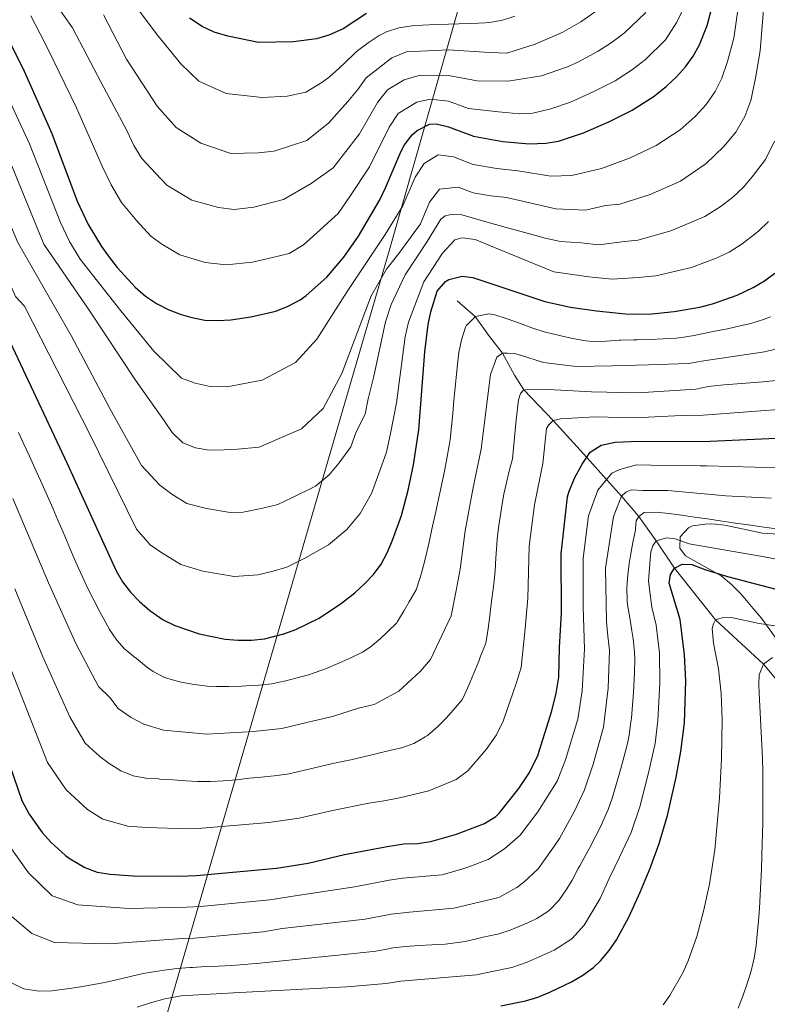
# Model space of a CAD drawing. Units: metres. Extents: x 634059 to 640944, y 4762133 to 4766896.
# Drawn here: x 639164 to 639450, y 4762691 to 4763068 of the extents above; entities that cross this region are included whole.
import ezdxf

# ---------------------------------------------------------------- set-up
doc = ezdxf.new("R2010")
doc.units = ezdxf.units.M
doc.header["$MEASUREMENT"] = 0
doc.linetypes.add('DGN Style 3', pattern=[120.28534, 85.9181, -34.36724])
for name, color, linetype, lineweight in [('Nivel 1', 7, 'Continuous', 0), ('Nivel 11', 7, 'Continuous', 0), ('Nivel 35', 7, 'Continuous', 0), ('Nivel 4', 7, 'Continuous', 0), ('Nivel 5', 7, 'Continuous', 0), ('Nivel 57', 7, 'Continuous', 0)]:
    doc.layers.add(name, color=color, linetype=linetype, lineweight=lineweight)

msp = doc.modelspace()

# ---------------------------------------------------------------- linework, layer by layer
at = {"layer": 'Nivel 1', "color": 7, "linetype": 'Continuous', "lineweight": 0}
msp.add_polyline3d([(638650.89, 4762222.52, 1019.21), (638651.52, 4762222.88, 1019.31), (638713.84, 4762266.51, 1021), (638789.17, 4762320.18, 1015.86), (638826.18, 4762347.52, 1015.64), (638836.86, 4762355.42, 1015.81), (639202.73, 4762625.74, 1067.34), (639283.17, 4762902.74, 1136.38), (639305.81, 4762980.22, 1142.25), (639445.7, 4763469.54, 1281.72)], dxfattribs=at)
at = {"layer": 'Nivel 11', "color": 142, "linetype": 'DGN Style 3', "lineweight": 13}
msp.add_polyline3d([(639331.6, 4762960.23, 1121.51), (639338.57, 4762954.13, 1120), (639344, 4762946.48, 1117.77), (639349.02, 4762940.08, 1115), (639353.53, 4762931.78, 1113.52), (639357.1, 4762926.12, 1110), (639368.33, 4762914.32, 1105), (639381.27, 4762900.25, 1100), (639388.85, 4762891.7, 1095), (639394.54, 4762885.34, 1090), (639401.15, 4762877.59, 1085), (639407.84, 4762868.3, 1080), (639414.88, 4762857.77, 1075), (639430.51, 4762838.01, 1070), (639448.99, 4762821.1, 1065), (639460.25, 4762807.4, 1060), (639468.02, 4762800.14, 1055), (639472.03, 4762795.08, 1052.28)], dxfattribs=at)
at = {"layer": 'Nivel 35', "color": 92, "linetype": 'DGN Style 3', "lineweight": 0}
msp.add_polyline3d([(639454.7, 4762870.88, 1095.8), (639448.59, 4762871.21, 1095.8), (639434.18, 4762874.27, 1095.8), (639429.21, 4762874.72, 1095.66), (639426.59, 4762874.71, 1095.31), (639421.8, 4762873.98, 1094.21), (639420.19, 4762873.31, 1093.83), (639417.06, 4762869.81, 1092.84), (639416.96, 4762865.45, 1092.84), (639419.1, 4762862.59, 1092.84), (639432.67, 4762854.9, 1089.89), (639436.7, 4762851.5, 1089.87), (639440.27, 4762847.92, 1089.42), (639441.81, 4762846.22, 1088.88), (639445.02, 4762842.36, 1085.91), (639448.01, 4762838.79, 1084.07), (639449.51, 4762836.86, 1083.44), (639453.71, 4762830.94, 1083.44)], dxfattribs=at)
at = {"layer": 'Nivel 4', "color": 30, "linetype": 'Continuous', "lineweight": 30, "flags": 128}
for points, elevation in [([(639190.32, 4762989.39), (639195.4, 4762980.95), (639198.29, 4762976.9), (639201.43, 4762972.94), (639208.31, 4762965.43), (639212.25, 4762961.97), (639216.44, 4762959.13), (639220.87, 4762956.85), (639225.51, 4762955.05), (639229.98, 4762953.74), (639234.95, 4762952.84), (639239.98, 4762952.6), (639244.99, 4762952.9), (639252.58, 4762954), (639262.23, 4762956.26), (639266.92, 4762958.09), (639271.46, 4762960.6), (639273.75, 4762962.24), (639281.66, 4762969.29), (639288.19, 4762976.9), (639293.79, 4762984.98), (639301.95, 4762998.92), (639304.18, 4763003.42), (639309.98, 4763017.22), (639311.41, 4763019.88), (639314.34, 4763023.78), (639316.32, 4763025.44), (639321.02, 4763027.8), (639323.57, 4763028.01), (639328.32, 4763026.86), (639337.83, 4763023.26), (639349.08, 4763021.23), (639359.16, 4763020.27), (639365.6, 4763020.53), (639370.46, 4763021.39), (639379.96, 4763024.53), (639389.75, 4763028.78), (639398.61, 4763033.21), (639407.01, 4763038.52), (639411.83, 4763042.37), (639415.63, 4763045.97), (639419.01, 4763049.81), (639421.96, 4763053.89), (639424.44, 4763058.22), (639427.35, 4763065.6), (639431.26, 4763080.16)], 1150), ([(639153.26, 4763071.32), (639158.51, 4763062.67), (639165.22, 4763049.32), (639176.32, 4763024.31), (639186.12, 4762998.38), (639190.32, 4762989.39)], 1150), ([(639296.92, 4763070.28), (639287.95, 4763064.4), (639282.51, 4763061.87), (639277.71, 4763060.5), (639268.98, 4763059.42), (639255.54, 4763059.12), (639243.79, 4763061.54), (639238.49, 4763063.12), (639233.95, 4763065.22), (639229.09, 4763068.49)], 1175), ([(639154.25, 4762957.14), (639182.2, 4762897.89), (639200.98, 4762856.82), (639203.42, 4762852.52), (639206.45, 4762848.62), (639209.98, 4762845.02), (639213.92, 4762841.63), (639219.06, 4762838.05), (639223.52, 4762835.79), (639232.78, 4762832.62), (639242.73, 4762830.61), (639247.79, 4762830.19), (639252.84, 4762830.23), (639257.81, 4762830.77), (639265.22, 4762832.6), (639269.85, 4762834.27), (639278.76, 4762838.68), (639287.37, 4762844.43), (639292.39, 4762848.4), (639296.17, 4762851.77), (639299.55, 4762855.38), (639302.48, 4762859.35), (639304.84, 4762863.72), (639306.85, 4762868.48), (639310.24, 4762878.03), (639312.9, 4762887.66), (639314.95, 4762897.38), (639316.98, 4762910.78), (639319.28, 4762940.69), (639320.53, 4762951.13), (639321.48, 4762956), (639323.93, 4762963.83), (639327.19, 4762967.63), (639328.47, 4762968.32), (639333.48, 4762969.57), (639337.62, 4762969.08), (639365.22, 4762959.96), (639375.02, 4762957.78), (639384.93, 4762956.31), (639396.15, 4762955.22), (639401.13, 4762955.03), (639406.13, 4762955.2), (639414.73, 4762956.07), (639424.54, 4762957.81), (639429.35, 4762959.06), (639438.88, 4762962.39), (639445.03, 4762965.3), (639449.27, 4762967.86), (639453.24, 4762970.76)], 1125), ([(639154.25, 4762799.34), (639164.89, 4762768.85), (639167.73, 4762763.59), (639172.62, 4762756.61), (639176, 4762752.92), (639181.59, 4762747.83), (639183.35, 4762746.49), (639189.04, 4762743.2), (639193.68, 4762741.36), (639198.69, 4762740.57), (639207.59, 4762740.02), (639225.13, 4762739.82), (639231.77, 4762740.09), (639262.42, 4762742.9), (639274.49, 4762744.86), (639288.45, 4762748.1), (639304.84, 4762751.23), (639311.19, 4762752.18), (639316.58, 4762752.42), (639321.53, 4762753.15), (639331.35, 4762755.98), (639342.14, 4762759.99), (639346.38, 4762762.66), (639347.85, 4762764.07), (639355.27, 4762773.38), (639359.31, 4762779.5), (639362.47, 4762786.01), (639367.93, 4762803.16), (639369.52, 4762809.93), (639370.56, 4762816.04), (639370.81, 4762827.42), (639371.63, 4762840.73), (639371.49, 4762863.26), (639373.94, 4762885.06), (639374.35, 4762886.88), (639376.61, 4762892.33), (639379.49, 4762897.59), (639382.6, 4762902.23), (639386.79, 4762904.93), (639392.16, 4762906), (639398.27, 4762906.35), (639428.58, 4762906.46), (639465.07, 4762908.07)], 1100), ([(639417.27, 4762787.58), (639418.63, 4762798.53), (639419.18, 4762814.69), (639418.65, 4762824.66), (639417.02, 4762838.15), (639412.83, 4762852), (639413.28, 4762855.34), (639414.88, 4762857.77), (639417.77, 4762859.3), (639421.49, 4762859.19), (639426.45, 4762857.25), (639435.22, 4762854.6), (639461.48, 4762847.7)], 1075), ([(639348.37, 4762690.15), (639357.78, 4762692.1), (639362.55, 4762693.57), (639367.17, 4762695.48), (639375.47, 4762699.4), (639379.78, 4762701.89), (639383.81, 4762704.86), (639386.51, 4762707.41), (639389.83, 4762711.34), (639392.69, 4762715.46), (639397.42, 4762724.2), (639401.69, 4762733.73), (639405.52, 4762742.96), (639408.94, 4762752.33), (639412.12, 4762763.14), (639415.53, 4762777.74), (639417.27, 4762787.58)], 1075)]:
    msp.add_lwpolyline(points, dxfattribs=dict(at, elevation=elevation))
at = {"layer": 'Nivel 5', "color": 30, "linetype": 'Continuous', "lineweight": 0, "flags": 128}
for points, elevation in [([(639403.86, 4763070.58), (639395.68, 4763062.85), (639390.59, 4763058.93), (639385.56, 4763055.74), (639377.8, 4763051.54), (639373.9, 4763049.75), (639363.94, 4763046.32), (639351.17, 4763044.35), (639339.34, 4763044.47), (639328.33, 4763046.52), (639317.42, 4763046.62), (639311.38, 4763044.79), (639304.97, 4763041.02), (639301.16, 4763036.09), (639294.18, 4763024.1), (639289.86, 4763018.46), (639284.08, 4763011.06), (639275.73, 4763005.15), (639265.11, 4762999.04), (639253.76, 4762996.05), (639246.2, 4762995.21), (639240.2, 4762995.89), (639230.04, 4762998.73), (639224.86, 4763001.8), (639220.38, 4763004.51), (639216.25, 4763009.01), (639210.82, 4763014.66), (639207.77, 4763019.72), (639205.25, 4763025.11), (639195.33, 4763043.84), (639184.27, 4763064.68), (639182.99, 4763066.49), (639174.97, 4763078.08)], 1160), ([(639203.32, 4763080.04), (639216.84, 4763061.9), (639225.74, 4763050.96), (639232.68, 4763044.35), (639243.09, 4763039.55), (639256.88, 4763038.03), (639266.5, 4763038.59), (639273.64, 4763040.09), (639279.8, 4763043.78), (639282.66, 4763046), (639286.4, 4763049.28), (639288.74, 4763051.51), (639292.36, 4763054.96), (639293.56, 4763056.02), (639297.51, 4763059.05), (639301.74, 4763061.78), (639304.52, 4763063.23), (639309.27, 4763064.78), (639314.33, 4763065.48), (639318.36, 4763065.7), (639323.35, 4763065.95), (639328.35, 4763066.19), (639332.31, 4763066.32), (639337.3, 4763066.45), (639342.3, 4763066.64), (639344.02, 4763066.79), (639348.92, 4763067.7), (639353.72, 4763069.16)], 1170), ([(639208.44, 4762929.78), (639219.52, 4762914.04), (639222.48, 4762909.8), (639226.56, 4762905.84), (639231.46, 4762903.84), (639236.59, 4762902.97), (639242.44, 4762903.11), (639247.48, 4762903.43), (639255.83, 4762904.16), (639272, 4762911.13), (639280.32, 4762918.9), (639287.5, 4762932.3), (639298.67, 4762962.06), (639304.53, 4762972.37), (639309.67, 4762978.82), (639317.56, 4762989.68), (639321.03, 4762997.96), (639324.84, 4763002.9), (639332.04, 4763003.75), (639337.75, 4763001.58), (639344.5, 4763000.37), (639350.54, 4762999.79), (639369.37, 4762995.43), (639380.73, 4762994.92), (639388.43, 4762996.73), (639393.87, 4762997.14), (639405.59, 4763000.89), (639417.18, 4763006.05), (639427.01, 4763012.72), (639433.72, 4763019.26), (639438.31, 4763024.83), (639441.82, 4763030.78), (639444.05, 4763036.92), (639445.87, 4763045.51), (639447.7, 4763055.93), (639449.65, 4763081.32)], 1140), ([(639304.05, 4762985.62), (639310.87, 4762996.55), (639315.5, 4763007.59), (639319, 4763012.84), (639324.34, 4763016.05), (639330.18, 4763015.31), (639337.79, 4763012.42), (639346.79, 4763010.8), (639354.85, 4763010.03), (639367.48, 4763007.98), (639375.59, 4763008.15), (639386.91, 4763010.84), (639397.67, 4763014.84), (639407.9, 4763019.63), (639417.01, 4763025.62), (639422.78, 4763030.82), (639426.97, 4763035.4), (639430.41, 4763040.3), (639433, 4763045.4), (639435.15, 4763051.86), (639437.52, 4763060.77), (639440.45, 4763080.74)], 1145), ([(639047.83, 4763071.02), (639075.66, 4763061.41), (639095.18, 4763054.4), (639100.9, 4763051.88), (639110.37, 4763047.39), (639116.57, 4763043.88), (639122.05, 4763039.9), (639129.14, 4763030.01), (639133.96, 4763023.56), (639138.34, 4763015.22), (639142.15, 4763008.23), (639162.48, 4762961.9), (639165.85, 4762958.1), (639190.86, 4762909.32), (639208.74, 4762872.76), (639213.98, 4762866.76), (639218.12, 4762863.87), (639225.81, 4762859.2), (639234.22, 4762856.61), (639246.23, 4762854.67), (639255.25, 4762855.2), (639261.18, 4762856.66)], 1130), ([(639103.18, 4763071.7), (639120.18, 4763066.46), (639129.53, 4763061.77), (639135.9, 4763056.41), (639141.38, 4763049.5), (639149.59, 4763036.44), (639159.24, 4763016.27), (639173.37, 4762981.88), (639190.66, 4762956.59), (639208.44, 4762929.78)], 1140), ([(639196.2, 4763069.66), (639204.91, 4763052.74), (639216.71, 4763034.69), (639223.94, 4763026.56), (639233.39, 4763020.61), (639244.98, 4763016.64), (639255.4, 4763016.82), (639261.5, 4763017.44), (639274.02, 4763021.59), (639282.49, 4763028.31), (639289.8, 4763036.52), (639293.55, 4763041.15), (639296.76, 4763045.53), (639306.56, 4763053.29), (639312.21, 4763055.54), (639328.34, 4763056.36), (639344, 4763055.29), (639350.6, 4763055.01), (639361.46, 4763058.54), (639371.82, 4763062.92), (639379.03, 4763067.01), (639387.6, 4763073.09)], 1165), ([(639208.84, 4762990.97), (639214.34, 4762984.97), (639218.55, 4762981.88), (639225.45, 4762977.79), (639235.09, 4762974.81), (639243.09, 4762973.91), (639253.17, 4762975.02), (639260.9, 4762976.83), (639267.33, 4762978.35), (639272.79, 4762981.67), (639279.12, 4762987.32), (639286.1, 4762993.62), (639290.57, 4763000.08), (639298.06, 4763011.51), (639305.57, 4763026.66), (639309.06, 4763031.91), (639316.2, 4763036.29), (639321.26, 4763037.38), (639328.32, 4763036.69), (639335.94, 4763033.81), (639347.39, 4763032.58), (639355.45, 4763031.81), (639360.6, 4763032.02), (639367.46, 4763033.77), (639375.06, 4763036.28), (639383.77, 4763040.16), (639392.08, 4763044.48), (639398.8, 4763048.73), (639403.76, 4763052.61), (639411.43, 4763060.2), (639415.77, 4763066.92), (639419.01, 4763073.8)], 1155), ([(639079.44, 4763070.37), (639099.18, 4763063.05), (639112.37, 4763058.78), (639120.91, 4763054.6), (639126.92, 4763050.63), (639133.54, 4763043.09), (639138.16, 4763034.84), (639141.77, 4763030), (639147.84, 4763017.5), (639150.69, 4763012.25), (639163.33, 4762982.58), (639183.93, 4762946.61), (639198.55, 4762919), (639210.71, 4762897.1), (639217.8, 4762889.57), (639222.33, 4762886.12), (639228.09, 4762882.61), (639235.66, 4762880.61), (639244.67, 4762879.15), (639249.7, 4762879.3), (639257.13, 4762880.72), (639262.94, 4762882.16)], 1135), ([(639139.26, 4763068.1), (639145.13, 4763063.75), (639150.83, 4763055.17), (639157.4, 4763042.88), (639167.78, 4763020.29), (639179.74, 4762990.13), (639183.11, 4762982.94), (639187.17, 4762976.19), (639202.86, 4762956.31), (639215.39, 4762940.87), (639226, 4762930.63), (639231.3, 4762928.63), (639236.97, 4762927.37), (639243.42, 4762927.2), (639256.91, 4762929.78), (639269.7, 4762936.6), (639277.85, 4762945.5), (639289.5, 4762963.79), (639304.05, 4762985.62)], 1145), ([(639168.27, 4763069.31), (639171.86, 4763062.41), (639174.74, 4763057), (639185.83, 4763034.07), (639195.68, 4763011.74), (639199.05, 4763004.56), (639203.11, 4762997.8), (639208.84, 4762990.97)], 1155), ([(639262.94, 4762882.16), (639268.29, 4762884.8), (639277.31, 4762889.16), (639282.59, 4762893.57), (639286.38, 4762898.11), (639290.88, 4762904.32), (639292.91, 4762910.05), (639296.32, 4762916.84), (639297.55, 4762922.67), (639299.69, 4762931.36), (639304.23, 4762952.13), (639306.35, 4762958.72), (639311.72, 4762970.14), (639320.18, 4762982.9), (639325.35, 4762991.4), (639327.05, 4762992.7), (639329.29, 4762993.28), (639333.41, 4762993.18), (639344.85, 4762989.81), (639360.69, 4762985.5), (639365.37, 4762984.19), (639371.25, 4762982.88), (639379.14, 4762982.34), (639385.87, 4762981.69), (639395.66, 4762982.93), (639400.82, 4762983.45), (639413.51, 4762986.95), (639426.46, 4762992.46), (639432.36, 4762996.12), (639437.01, 4762999.82), (639441.1, 4763003.53), (639444.66, 4763007.71), (639449.65, 4763014.25), (639453.22, 4763021.27)], 1135), ([(639261.18, 4762856.66), (639266.39, 4762858.22), (639273.52, 4762861.74), (639282.34, 4762866.79), (639289.38, 4762872.67), (639294.43, 4762878.73), (639298.86, 4762886.4), (639301.58, 4762894.04), (639304.61, 4762902.25), (639306.25, 4762910.02), (639308.34, 4762921.07), (639311.76, 4762946.41), (639313, 4762951.98), (639318.8, 4762967.4), (639325.97, 4762978.4), (639330.7, 4762983.56), (639333.53, 4762984.36), (639338.46, 4762983.68), (639348.06, 4762979.73), (639368.59, 4762971.26), (639382.03, 4762969.32), (639391.01, 4762968.45), (639400.9, 4762969.06), (639407.77, 4762969.76), (639421.43, 4762973), (639430.82, 4762976.55), (639435.74, 4762978.88), (639440.82, 4762981.99), (639447, 4762986.92), (639450.86, 4762990.58)], 1130), ([(639451.67, 4762954.08), (639448.9, 4762952.98), (639444.12, 4762951.53), (639440.03, 4762950.58), (639435.14, 4762949.52), (639430.25, 4762948.51), (639425.34, 4762947.54), (639422.43, 4762946.95), (639417.5, 4762946.14), (639415.54, 4762945.95), (639410.55, 4762945.61), (639405.56, 4762945.43), (639400.56, 4762945.29), (639399.27, 4762945.26), (639394.28, 4762945.16), (639393.82, 4762945.14), (639388.83, 4762944.79), (639383.84, 4762944.56), (639380.84, 4762944.81), (639375.91, 4762945.74), (639372.94, 4762946.36), (639368.07, 4762947.49), (639364.94, 4762948.33), (639360.17, 4762949.9), (639355.45, 4762951.62), (639350.74, 4762953.31), (639346, 4762954.78), (639343.69, 4762955.15), (639338.68, 4762954.18), (639335.04, 4762950.58), (639334.84, 4762950.08), (639333.24, 4762945.3), (639332.32, 4762940.42), (639331.9, 4762937.04), (639331.32, 4762932.07), (639330.83, 4762927), (639330.4, 4762922.02), (639329.97, 4762917.04), (639329.49, 4762912.06), (639328.91, 4762907.09), (639328.57, 4762904.75), (639327.72, 4762899.82), (639326.74, 4762894.92), (639326.14, 4762892.03), (639325.11, 4762887.14), (639324.61, 4762884.85), (639323.55, 4762879.96), (639322.49, 4762875.08), (639321.97, 4762872.69), (639320.9, 4762867.8), (639319.81, 4762862.93), (639319.4, 4762861.27), (639318.03, 4762856.46), (639317.47, 4762854.2), (639315.88, 4762849.46), (639313.23, 4762844.93), (639311.32, 4762841.63), (639308.79, 4762837.32), (639308.53, 4762836.91), (639304.96, 4762833.39), (639302.17, 4762830.73), (639298.32, 4762827.54), (639295.37, 4762825.68), (639290.91, 4762823.43), (639286.32, 4762821.42), (639281.54, 4762819.38), (639276.85, 4762817.66), (639274.69, 4762817.02), (639269.87, 4762815.7), (639266.03, 4762814.68), (639261.15, 4762813.59), (639260.69, 4762813.51), (639255.71, 4762812.98), (639250.72, 4762812.73), (639249.21, 4762812.66), (639244.21, 4762812.48), (639239.21, 4762812.45), (639235.86, 4762812.61), (639230.91, 4762813.25), (639225.97, 4762814.21), (639224.44, 4762814.54), (639219.59, 4762815.92), (639215.14, 4762818.2), (639212.68, 4762820.03)], 1120), ([(639458.31, 4762942.87), (639449.36, 4762940.66), (639426.15, 4762937.27), (639420.27, 4762936.22), (639404.85, 4762935.72), (639391.11, 4762935.32), (639377.24, 4762934.98), (639364.71, 4762936.6), (639355.87, 4762939.38), (639353.6, 4762940.06), (639350.94, 4762940.12), (639349.02, 4762940.08), (639346.79, 4762938.56), (639344.43, 4762931.93), (639342.78, 4762918.8), (639340.83, 4762903.4), (639338.54, 4762892.45), (639337.32, 4762886.62), (639334.74, 4762872.12), (639332.76, 4762857.38), (639331.23, 4762849.2), (639329.3, 4762839.58), (639326.9, 4762834.49), (639321.42, 4762822.86), (639317.54, 4762818.39), (639309.28, 4762810.65), (639299.8, 4762805.6), (639293.89, 4762804.17), (639283.84, 4762801.06), (639274.51, 4762798.8), (639264.48, 4762796.41), (639253.64, 4762795.28), (639235.69, 4762794.29), (639219.15, 4762795.8), (639211.59, 4762798.02), (639206.75, 4762800.61), (639201.84, 4762804), (639198.53, 4762808.26), (639194.31, 4762812.52), (639185.57, 4762828.91), (639175.14, 4762852.18), (639161.5, 4762884.49)], 1115), ([(639453.79, 4762929.7), (639448.81, 4762929.19), (639443.82, 4762928.8), (639438.83, 4762928.44), (639433.85, 4762928.03), (639428.89, 4762927.5), (639427.93, 4762927.34), (639423.04, 4762926.3), (639400.84, 4762924.99), (639383.09, 4762925.29), (639366.6, 4762926.22), (639357.1, 4762926.12), (639355.87, 4762924.76), (639355.13, 4762922.29), (639354.19, 4762914.56), (639352.76, 4762899.71), (639351.84, 4762895.92), (639350.59, 4762891.08), (639349.52, 4762886.1), (639349.13, 4762884.02), (639348.3, 4762879.08), (639347.59, 4762874.13), (639346.99, 4762869.17), (639346.77, 4762866.79), (639346.46, 4762861.8), (639346.18, 4762856.8), (639345.72, 4762851.83), (639345.08, 4762846.9), (639344.42, 4762841.94), (639344.12, 4762839.6), (639343.49, 4762834.64), (639342.7, 4762829.7), (639342.46, 4762828.69), (639340.58, 4762824.05), (639339.87, 4762822.23), (639338.04, 4762817.59)], 1110), ([(639459.83, 4762918.94), (639425.81, 4762916.38), (639417.51, 4762916.29), (639399.66, 4762915.41), (639384.38, 4762915.7), (639371.24, 4762914.98), (639368.33, 4762914.32), (639366.71, 4762912.75), (639365.82, 4762911.33), (639364.41, 4762897.88), (639361.28, 4762882.06), (639359.24, 4762866.22), (639358.67, 4762846.28), (639357.62, 4762834.68), (639356.11, 4762819.81), (639354.25, 4762813.6), (639349.21, 4762799.16), (639346.68, 4762793.96), (639342.7, 4762788.38), (639335.75, 4762780.14), (639331.18, 4762776.88), (639320.83, 4762772.52), (639309.02, 4762769.67), (639302.92, 4762768.6), (639297.84, 4762767.84), (639283.81, 4762765), (639271.15, 4762762.04), (639259.5, 4762760.36), (639233.96, 4762758.19), (639228.65, 4762757.98), (639212.63, 4762758.54), (639205.51, 4762758.98), (639195.93, 4762761.72), (639189.98, 4762765.42), (639181.91, 4762772.9), (639178, 4762778.48), (639174.7, 4762783.4), (639164.69, 4762809.2), (639149.31, 4762847.53)], 1105), ([(639212.68, 4762820.03), (639208.8, 4762823.15), (639207.93, 4762823.85), (639204.11, 4762827.07), (639201.28, 4762830.21), (639198.47, 4762834.37), (639196.01, 4762838.76), (639194.76, 4762841.09), (639192.43, 4762845.52), (639190.18, 4762849.98), (639188.06, 4762854.5), (639186.6, 4762857.79), (639184.6, 4762862.38), (639182.63, 4762866.97), (639180.66, 4762871.57), (639178.7, 4762876.17), (639176.73, 4762880.76), (639174.73, 4762885.35), (639172.71, 4762889.92), (639170.64, 4762894.47), (639169.86, 4762896.15), (639167.77, 4762900.69), (639165.67, 4762905.23), (639163.56, 4762909.76)], 1120), ([(639158.12, 4762754.24), (639167.4, 4762741.18), (639176.45, 4762732.36), (639186.3, 4762728.82), (639205.99, 4762727.43), (639228.05, 4762727.98), (639233.36, 4762728.19), (639259.86, 4762730.74), (639269.51, 4762732.3), (639292.45, 4762735.77), (639305.56, 4762738.28), (639310.64, 4762739.04), (639325.91, 4762740.4), (639333.77, 4762742.66), (639335.7, 4762743.29), (639343.47, 4762746.2), (639349.75, 4762750.27), (639355.8, 4762755.6), (639362.55, 4762764.53), (639369.87, 4762776.23), (639373.08, 4762784.36), (639377.8, 4762800.04), (639379.46, 4762810.88), (639380.38, 4762826.87), (639379.87, 4762842.98), (639379.85, 4762861.68), (639381.91, 4762877.91), (639385.52, 4762887.7), (639390.88, 4762894.14), (639393.97, 4762895.61), (639400.3, 4762897.36), (639405.95, 4762897.29), (639424.63, 4762896.98), (639427.16, 4762897.01), (639464.35, 4762896)], 1095), ([(639161.18, 4762724.27), (639168.71, 4762717.87), (639177.36, 4762714.5), (639198.44, 4762713.88), (639226.29, 4762715.95), (639230.97, 4762716.14), (639257.3, 4762718.58), (639264.54, 4762719.75), (639296.44, 4762723.44), (639306.28, 4762725.32), (639313.32, 4762726.03), (639330.29, 4762727.64), (639347.53, 4762731.71), (639354.48, 4762735.53), (639357.15, 4762737.59), (639362.67, 4762742.7), (639369.19, 4762751.83), (639370.84, 4762754.22), (639376.74, 4762764.96), (639380.43, 4762772.96), (639383.7, 4762782.71), (639387.66, 4762796.93), (639389.39, 4762811.83), (639389.95, 4762826.32), (639389.29, 4762831.72), (639388.8, 4762837.38), (639388.44, 4762857.76), (639391.54, 4762877.57), (639394.54, 4762885.34), (639396.17, 4762886.91), (639398.27, 4762887.83), (639402.79, 4762887.6), (639412.29, 4762887.57), (639434.46, 4762885.51), (639451.84, 4762884.58)], 1090), ([(639398.54, 4762833.86), (639397.71, 4762838.8), (639396.88, 4762843.73), (639396.69, 4762845.4), (639396.55, 4762850.37), (639396.95, 4762855.37), (639397.64, 4762860.36), (639397.99, 4762862.7), (639398.9, 4762867.62), (639399.86, 4762872.53), (639399.94, 4762872.98), (639400.13, 4762875.91), (639401.15, 4762877.59), (639403.18, 4762879.1), (639407.82, 4762879.28), (639412.79, 4762878.73), (639417.55, 4762878.12), (639422.5, 4762877.39), (639427.44, 4762876.65), (639432.38, 4762875.91), (639437.33, 4762875.18), (639439.15, 4762874.92), (639444.1, 4762874.24), (639449.05, 4762873.56), (639454.01, 4762872.9)], 1085), ([(639209.02, 4762689.67), (639214.16, 4762691.32), (639219.7, 4762692.85), (639225.92, 4762694), (639245.95, 4762695.15), (639289.3, 4762697.47), (639304.44, 4762698.78), (639310.06, 4762699.65), (639339.05, 4762702.12), (639344.97, 4762703.31), (639352.5, 4762704.88), (639358.47, 4762706.86), (639368.8, 4762711.52), (639375.48, 4762715.88), (639380.29, 4762721.07), (639386.36, 4762731.36), (639389.78, 4762738.98), (639393.69, 4762746.9), (639398.2, 4762756.54), (639401.56, 4762766.41), (639404.92, 4762779.4), (639407.4, 4762790.69), (639408.49, 4762799.46), (639409.25, 4762813.74), (639409.08, 4762825.21), (639407.78, 4762836.01), (639406.2, 4762842.82), (639404.96, 4762852.88), (639405.49, 4762861.07), (639405.82, 4762864.06), (639406.62, 4762866.34), (639407.84, 4762868.3), (639411.8, 4762869.46), (639415.06, 4762869.07), (639420.42, 4762867.08), (639433.03, 4762864.99), (639447.74, 4762862.43), (639462.19, 4762859.78)], 1080), ([(639338.04, 4762817.59), (639336.14, 4762812.97), (639334.05, 4762808.41), (639333.36, 4762807.21), (639330.12, 4762803.38), (639327.57, 4762800.55), (639324.09, 4762797.01), (639320.23, 4762793.76), (639319.42, 4762793.18), (639315.03, 4762790.7), (639310.31, 4762789.06), (639306.32, 4762788.08), (639301.45, 4762786.92), (639300.58, 4762786.72), (639295.72, 4762785.57), (639290.84, 4762784.45), (639288.93, 4762784.02), (639284.05, 4762782.96), (639279.16, 4762781.9), (639277.55, 4762781.53), (639272.69, 4762780.35), (639267.82, 4762779.22), (639266.5, 4762778.97), (639261.55, 4762778.3), (639256.57, 4762777.82), (639252.13, 4762777.33), (639247.14, 4762776.77), (639242.15, 4762776.3), (639237.16, 4762776.05), (639232.17, 4762776.14), (639227.64, 4762776.41), (639222.66, 4762776.74), (639217.67, 4762777.06), (639217.32, 4762777.08), (639212.33, 4762777.39), (639207.53, 4762778.33), (639202.83, 4762780.24), (639198.36, 4762783.01), (639194.79, 4762785.72), (639189.09, 4762790.83), (639183.26, 4762800.92), (639172.94, 4762823.79), (639162.21, 4762849.9)], 1110), ([(639410.55, 4762690.62), (639413.01, 4762694.1), (639418.04, 4762702.89), (639420.13, 4762707.4), (639423.47, 4762716.8), (639426.14, 4762727), (639428.26, 4762736.77), (639430.25, 4762749.92), (639432.06, 4762769.86), (639432.86, 4762784.83), (639433.06, 4762799.84), (639432.68, 4762809.84), (639431.68, 4762819.23), (639429.81, 4762829.06), (639429.26, 4762834.66), (639429.75, 4762836.46), (639430.51, 4762838.01), (639433.08, 4762838.8), (639436.73, 4762838.89), (639447.28, 4762836.62), (639469.88, 4762833.32)], 1070), ([(639161.22, 4762698.89), (639165.71, 4762696.74), (639166.43, 4762696.54), (639171.43, 4762695.82), (639176.44, 4762695.95), (639178.27, 4762696.17), (639183.21, 4762696.86), (639188.15, 4762697.61), (639193.09, 4762698.44), (639196.73, 4762699.14), (639201.61, 4762700.24), (639206.46, 4762701.45), (639211.33, 4762702.57), (639214.43, 4762703.15), (639219.39, 4762703.88), (639224.35, 4762704.44), (639229.34, 4762704.87), (639230.2, 4762704.93), (639235.19, 4762705.22), (639240.19, 4762705.44), (639245.19, 4762705.66), (639250.18, 4762705.98), (639252.85, 4762706.22), (639254.74, 4762706.41), (639259.72, 4762706.92), (639264.69, 4762707.43), (639269.67, 4762707.94), (639274.64, 4762708.45), (639279.61, 4762708.96), (639284.59, 4762709.47), (639289.56, 4762709.98), (639294.53, 4762710.5), (639299.51, 4762711.02), (639300.44, 4762711.11), (639305.35, 4762712.06), (639307, 4762712.37), (639311.96, 4762712.94), (639316.96, 4762713.26), (639321.97, 4762713.5), (639326.96, 4762713.82), (639331.93, 4762714.39), (639334.67, 4762714.88), (639339.54, 4762716.01), (639341.56, 4762716.48), (639346.46, 4762717.48), (639347.21, 4762717.65), (639351.96, 4762719.19), (639354.38, 4762720.14), (639358.98, 4762722.1), (639362.14, 4762723.64), (639366.37, 4762726.29), (639367.14, 4762726.91), (639370.57, 4762730.55), (639373.57, 4762734.94), (639375.61, 4762738.35), (639378.01, 4762742.74), (639378.61, 4762743.83), (639381.01, 4762748.22), (639382.31, 4762750.6), (639384.64, 4762755.02), (639386.87, 4762759.49), (639387.47, 4762760.75), (639389.46, 4762765.34), (639391, 4762769.68), (639392.45, 4762774.47), (639393.82, 4762779.28), (639394.31, 4762781.05), (639395.63, 4762785.87), (639396.87, 4762790.72), (639397.53, 4762793.81), (639398.19, 4762798.77), (639398.35, 4762800.38), (639398.78, 4762805.36), (639399.16, 4762810.35), (639399.32, 4762812.79), (639399.58, 4762817.78), (639399.64, 4762822.79), (639399.52, 4762825.77), (639398.97, 4762830.74), (639398.54, 4762833.86)], 1085), ([(639447.12, 4762813.28), (639447.3, 4762816.94), (639448.99, 4762821.1), (639452.45, 4762823.58)], 1065), ([(639439.19, 4762689.27), (639441, 4762693.93), (639442.71, 4762698.78), (639444.21, 4762703.55), (639445.38, 4762708.42), (639446.1, 4762713.36), (639446.58, 4762717.6), (639447.03, 4762722.58), (639447.4, 4762727.56), (639447.67, 4762732.56), (639447.91, 4762737.55), (639448.12, 4762742.55), (639448.3, 4762747.54), (639448.45, 4762752.54), (639448.53, 4762755.78), (639448.63, 4762760.78), (639448.68, 4762765.78), (639448.7, 4762770.78), (639448.68, 4762775.78), (639448.66, 4762779.97), (639448.55, 4762784.97), (639448.35, 4762789.96), (639448.09, 4762794.96), (639447.79, 4762799.95), (639447.5, 4762804.95), (639447.25, 4762809.94), (639447.12, 4762813.28)], 1065)]:
    msp.add_lwpolyline(points, dxfattribs=dict(at, elevation=elevation))
at = {"layer": 'Nivel 57', "color": 92, "linetype": 'DGN Style 3', "lineweight": 0}
msp.add_polyline3d([(639453.71, 4762830.94, 1083.44), (639449.51, 4762836.86, 1083.44), (639448.01, 4762838.79, 1084.07), (639445.02, 4762842.36, 1085.91), (639441.81, 4762846.22, 1088.88), (639440.27, 4762847.92, 1089.42), (639436.7, 4762851.5, 1089.87), (639432.67, 4762854.9, 1089.89), (639419.1, 4762862.59, 1092.84), (639416.96, 4762865.45, 1092.84), (639417.06, 4762869.81, 1092.84), (639420.19, 4762873.31, 1093.83), (639421.8, 4762873.98, 1094.21), (639426.59, 4762874.71, 1095.31), (639429.21, 4762874.72, 1095.66), (639434.18, 4762874.27, 1095.8), (639448.59, 4762871.21, 1095.8), (639454.7, 4762870.88, 1095.8)], dxfattribs=at)

doc.saveas('drawing.dxf')
